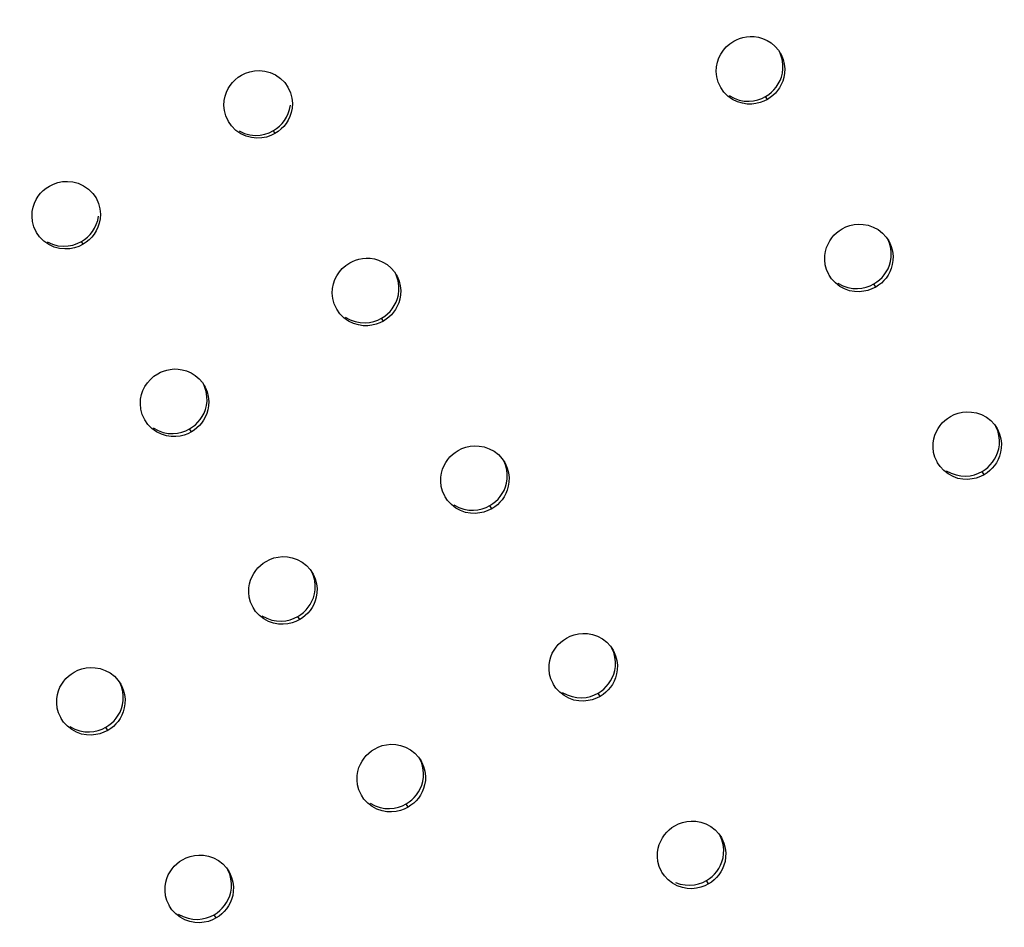
# Model space of a CAD drawing. Units: millimetres. Extents: x 189088 to 198585, y 6858 to 13184.
# Drawn here: x 194649 to 194778, y 9727 to 9846 of the extents above; entities that cross this region are included whole.
import ezdxf

# ---------------------------------------------------------------- set-up
doc = ezdxf.new("R2010")
doc.units = ezdxf.units.MM
doc.layers.add('DEFAULT', color=7, linetype='Continuous')
doc.layers.add('DiKom', color=7, linetype='Continuous')
doc.dimstyles.new('Qitele', dxfattribs={"dimscale": 85, "dimtxt": 4, "dimasz": 5, "dimexe": 4, "dimexo": 0, "dimgap": 3, "dimtad": 1, "dimdec": 0, "dimrnd": 10, "dimzin": 1, "dimtxsty": 'Standard', "dimblk": 'OBLIQUE', "dimcen": 5, "dimdle": 4, "dimclrd": 256, "dimclre": 256, "dimclrt": 256, "dimadec": 0, "dimazin": 0, "dimtfac": 1, "dimtdec": 0, "dimtmove": 0, "dimatfit": 3, "dimldrblk": 'OBLIQUE', "dimfxl": 6, "dimfxlon": 1, "dimlwd": 40, "dimlwe": 30, "dimarcsym": 0})

# ---------------------------------------------------------------- blocks, each defined once
blk = doc.blocks.new('FS-24206')
at = {"color": 7, "linetype": 'Continuous'}
for p, q in [((194748.03, 9842.17), (194748.27, 9841.78)), ((194683.46, 9837.92), (194683.87, 9837.33)), ((194746.58, 9835.72), (194746.35, 9836.11)), ((194679.1, 9830.73), (194678.4, 9830.91)), ((194678.89, 9831.09), (194679.59, 9831.02)), ((194682.17, 9831.27), (194681.96, 9831.64)), ((194658.35, 9823.42), (194658.76, 9822.83)), ((194653.78, 9816.59), (194654.47, 9816.52)), ((194657.06, 9816.77), (194656.85, 9817.14)), ((194762.12, 9817.72), (194762.45, 9817.23)), ((194653.99, 9816.23), (194653.28, 9816.41)), ((194762.54, 9814.03), (194762.68, 9814.53)), ((194697.8, 9813.17), (194698.04, 9812.78)), ((194754.66, 9812.74), (194754.6, 9812.84)), ((194760.75, 9811.18), (194760.51, 9811.59)), ((194696.35, 9806.72), (194696.12, 9807.11)), ((194672.68, 9798.67), (194672.93, 9798.28)), ((194671.23, 9792.22), (194671.01, 9792.61)), ((194776.29, 9793.18), (194776.62, 9792.68)), ((194711.89, 9788.72), (194712.22, 9788.23)), ((194768.83, 9788.19), (194768.77, 9788.29)), ((194774.92, 9786.63), (194774.67, 9787.06)), ((194712.31, 9785.03), (194712.45, 9785.53)), ((194704.43, 9783.74), (194704.37, 9783.84)), ((194710.52, 9782.18), (194710.28, 9782.59)), ((194686.78, 9774.22), (194687.1, 9773.73)), ((194687.2, 9770.53), (194687.34, 9771.03)), ((194679.31, 9769.24), (194679.26, 9769.34)), ((194685.41, 9767.68), (194685.17, 9768.09)), ((194726.06, 9764.18), (194726.39, 9763.68)), ((194661.66, 9759.72), (194661.99, 9759.23)), ((194718.6, 9759.19), (194718.54, 9759.29)), ((194724.69, 9757.63), (194724.44, 9758.06)), ((194662.09, 9756.03), (194662.23, 9756.53)), ((194654.2, 9754.74), (194654.14, 9754.84)), ((194660.29, 9753.18), (194660.05, 9753.59)), ((194700.95, 9749.68), (194701.28, 9749.18)), ((194693.48, 9744.69), (194693.43, 9744.79)), ((194699.58, 9743.13), (194699.33, 9743.56)), ((194740.23, 9739.63), (194740.56, 9739.14)), ((194740.22, 9735.11), (194740.45, 9735.53)), ((194675.83, 9735.18), (194676.16, 9734.68)), ((194732.77, 9734.64), (194732.72, 9734.73)), ((194734.54, 9733.29), (194735.19, 9733.06)), ((194738.87, 9733.08), (194738.6, 9733.54)), ((194668.37, 9730.19), (194668.32, 9730.29)), ((194674.46, 9728.63), (194674.21, 9729.06))]:
    blk.add_line(p, q, dxfattribs=at)
for points in [[(194742.18, 9843.34), (194742.54, 9843.53), (194742.93, 9843.69), (194743.36, 9843.82), (194743.83, 9843.91), (194744.32, 9843.96), (194744.85, 9843.94), (194745.4, 9843.86), (194745.95, 9843.7), (194746.53, 9843.45), (194747.09, 9843.11), (194747.59, 9842.67), (194748.03, 9842.17)], [(194739.97, 9838.69), (194739.9, 9839.38), (194739.94, 9840.01), (194740.06, 9840.61), (194740.24, 9841.15), (194740.49, 9841.65), (194740.82, 9842.15), (194741.21, 9842.6), (194741.67, 9843), (194742.18, 9843.34)], [(194748.55, 9839.18), (194748.62, 9839.75), (194748.62, 9840.35), (194748.51, 9841), (194748.31, 9841.65), (194748.25, 9841.77)], [(194748.27, 9841.78), (194748.38, 9841.59), (194748.64, 9840.97), (194748.79, 9840.34), (194748.85, 9839.72)], [(194675.56, 9834.27), (194675.5, 9834.93), (194675.54, 9835.57), (194675.65, 9836.14), (194675.83, 9836.66), (194676.05, 9837.14), (194676.33, 9837.57), (194676.63, 9837.96), (194676.98, 9838.31), (194677.36, 9838.62), (194677.78, 9838.89)], [(194677.78, 9838.89), (194678.31, 9839.16), (194678.89, 9839.35), (194679.5, 9839.47), (194680.16, 9839.51), (194680.85, 9839.44), (194681.55, 9839.25), (194682.26, 9838.93), (194682.91, 9838.48), (194683.46, 9837.92)], [(194740.48, 9837.29), (194740.15, 9837.99), (194739.97, 9838.69)], [(194748.74, 9838.61), (194748.59, 9838.12), (194748.4, 9837.67), (194748.17, 9837.26), (194747.92, 9836.89), (194747.63, 9836.55), (194747.31, 9836.25), (194746.96, 9835.97), (194746.58, 9835.72)], [(194748.24, 9838.19), (194748.42, 9838.66), (194748.55, 9839.18)], [(194748.85, 9839.72), (194748.83, 9839.15), (194748.74, 9838.61)], [(194683.87, 9837.33), (194684.21, 9836.59), (194684.39, 9835.9), (194684.45, 9835.23)], [(194742.66, 9835.42), (194742.03, 9835.72), (194741.42, 9836.16), (194740.89, 9836.69), (194740.48, 9837.29)], [(194746.35, 9836.11), (194746.75, 9836.37), (194747.11, 9836.66), (194747.44, 9836.99), (194747.74, 9837.35)], [(194747.74, 9837.35), (194748.01, 9837.75), (194748.24, 9838.19)], [(194741.57, 9836.26), (194742.23, 9835.89), (194742.9, 9835.65)], [(194744.18, 9835.5), (194744.78, 9835.55), (194745.34, 9835.68), (194745.86, 9835.86), (194746.35, 9836.11)], [(194683.91, 9833.87), (194684.09, 9834.39), (194684.2, 9834.96)], [(194684.45, 9835.23), (194684.41, 9834.6), (194684.3, 9834.02)], [(194743.93, 9835.12), (194743.31, 9835.22), (194742.66, 9835.42)], [(194742.9, 9835.65), (194743.55, 9835.52), (194744.18, 9835.5)], [(194745.09, 9835.18), (194744.53, 9835.12), (194743.93, 9835.12)], [(194746.58, 9835.72), (194746.11, 9835.49), (194745.62, 9835.31), (194745.09, 9835.18)], [(194676.08, 9832.83), (194675.74, 9833.57), (194675.56, 9834.27)], [(194684.3, 9834.02), (194684.12, 9833.5), (194683.9, 9833.02), (194683.62, 9832.59), (194683.32, 9832.2), (194682.97, 9831.86), (194682.59, 9831.54), (194682.17, 9831.27)], [(194683.42, 9832.96), (194683.69, 9833.39), (194683.91, 9833.87)], [(194678.4, 9830.91), (194677.7, 9831.24), (194677.04, 9831.68), (194676.49, 9832.25), (194676.08, 9832.83)], [(194681.96, 9831.64), (194682.38, 9831.91), (194682.76, 9832.22), (194683.11, 9832.57), (194683.42, 9832.96)], [(194677.49, 9831.6), (194678.19, 9831.27), (194678.89, 9831.09)], [(194681.06, 9830.81), (194680.45, 9830.69), (194679.79, 9830.66), (194679.1, 9830.73)], [(194679.59, 9831.02), (194680.24, 9831.06), (194680.85, 9831.18), (194681.43, 9831.37), (194681.96, 9831.64)], [(194682.17, 9831.27), (194681.64, 9831), (194681.06, 9830.81)], [(194650.45, 9819.77), (194650.39, 9820.43), (194650.42, 9821.07), (194650.54, 9821.64), (194650.71, 9822.16), (194650.94, 9822.64), (194651.21, 9823.07), (194651.52, 9823.46), (194651.86, 9823.81), (194652.24, 9824.12), (194652.66, 9824.39)], [(194652.66, 9824.39), (194653.2, 9824.66), (194653.77, 9824.85), (194654.39, 9824.97), (194655.04, 9825.01), (194655.74, 9824.94), (194656.44, 9824.75), (194657.14, 9824.43), (194657.79, 9823.98), (194658.35, 9823.42)], [(194658.76, 9822.83), (194659.09, 9822.09), (194659.27, 9821.4), (194659.33, 9820.73)], [(194658.8, 9819.37), (194658.98, 9819.89), (194659.09, 9820.46)], [(194659.33, 9820.73), (194659.3, 9820.1), (194659.18, 9819.52)], [(194650.96, 9818.33), (194650.63, 9819.07), (194650.45, 9819.77)], [(194659.18, 9819.52), (194659.01, 9819), (194658.78, 9818.52), (194658.51, 9818.09), (194658.2, 9817.7), (194657.86, 9817.36), (194657.48, 9817.04), (194657.06, 9816.77)], [(194658.3, 9818.46), (194658.57, 9818.89), (194658.8, 9819.37)], [(194756.35, 9818.79), (194756.84, 9819.04), (194757.36, 9819.23), (194757.92, 9819.35), (194758.51, 9819.41), (194759.13, 9819.38), (194759.77, 9819.26), (194760.42, 9819.03), (194761.05, 9818.7), (194761.63, 9818.25), (194762.12, 9817.72)], [(194653.28, 9816.41), (194652.58, 9816.74), (194651.93, 9817.18), (194651.38, 9817.75), (194650.96, 9818.33)], [(194656.85, 9817.14), (194657.27, 9817.41), (194657.65, 9817.72), (194657.99, 9818.07), (194658.3, 9818.46)], [(194754.15, 9814.1), (194754.08, 9814.73), (194754.09, 9815.31), (194754.18, 9815.85), (194754.32, 9816.35), (194754.51, 9816.81), (194754.74, 9817.22), (194755, 9817.6), (194755.29, 9817.95), (194755.61, 9818.26), (194755.97, 9818.54), (194756.35, 9818.79)], [(194652.37, 9817.1), (194653.07, 9816.77), (194653.78, 9816.59)], [(194654.47, 9816.52), (194655.12, 9816.56), (194655.74, 9816.68), (194656.31, 9816.87), (194656.85, 9817.14)], [(194657.06, 9816.77), (194656.52, 9816.5), (194655.95, 9816.31)], [(194762.68, 9814.53), (194762.77, 9815.07), (194762.79, 9815.65), (194762.71, 9816.28), (194762.55, 9816.91), (194762.32, 9817.43)], [(194762.45, 9817.23), (194762.5, 9817.13), (194762.78, 9816.5), (194762.95, 9815.86), (194763.02, 9815.24)], [(194655.95, 9816.31), (194655.33, 9816.19), (194654.68, 9816.16), (194653.99, 9816.23)], [(194689.74, 9809.69), (194689.67, 9810.38), (194689.71, 9811.01), (194689.83, 9811.61), (194690.01, 9812.15), (194690.26, 9812.65), (194690.59, 9813.15), (194690.98, 9813.6), (194691.44, 9814), (194691.95, 9814.34)], [(194691.95, 9814.34), (194692.31, 9814.53), (194692.7, 9814.69), (194693.13, 9814.82), (194693.6, 9814.91), (194694.1, 9814.96), (194694.62, 9814.94), (194695.17, 9814.86), (194695.73, 9814.7), (194696.3, 9814.45), (194696.86, 9814.11), (194697.36, 9813.67), (194697.8, 9813.17)], [(194754.6, 9812.84), (194754.32, 9813.47), (194754.15, 9814.1)], [(194762.92, 9814.12), (194762.78, 9813.62), (194762.59, 9813.16), (194762.37, 9812.74), (194762.1, 9812.36), (194761.81, 9812.02), (194761.49, 9811.7), (194761.13, 9811.42), (194760.75, 9811.18)], [(194761.87, 9812.78), (194762.13, 9813.16), (194762.36, 9813.58), (194762.54, 9814.03)], [(194763.02, 9815.24), (194763.01, 9814.66), (194762.92, 9814.12)], [(194698.32, 9810.18), (194698.39, 9810.75), (194698.39, 9811.35), (194698.29, 9812), (194698.08, 9812.65), (194698.02, 9812.77)], [(194698.04, 9812.78), (194698.15, 9812.59), (194698.41, 9811.97), (194698.56, 9811.34), (194698.62, 9810.72)], [(194756.68, 9810.93), (194756.05, 9811.27), (194755.48, 9811.72), (194754.98, 9812.24), (194754.66, 9812.74)], [(194760.51, 9811.59), (194760.9, 9811.84), (194761.25, 9812.12), (194761.58, 9812.43), (194761.87, 9812.78)], [(194755.81, 9811.68), (194756.44, 9811.34), (194757.1, 9811.11)], [(194758.36, 9810.97), (194758.95, 9811.03), (194759.5, 9811.16), (194760.03, 9811.34), (194760.51, 9811.59)], [(194698.01, 9809.19), (194698.19, 9809.66), (194698.32, 9810.18)], [(194698.62, 9810.72), (194698.6, 9810.15), (194698.51, 9809.61)], [(194757.97, 9810.59), (194757.34, 9810.7), (194756.68, 9810.93)], [(194757.1, 9811.11), (194757.74, 9811), (194758.36, 9810.97)], [(194759.18, 9810.62), (194758.59, 9810.56), (194757.97, 9810.59)], [(194760.75, 9811.18), (194760.26, 9810.93), (194759.74, 9810.74), (194759.18, 9810.62)], [(194690.25, 9808.29), (194689.92, 9808.99), (194689.74, 9809.69)], [(194698.51, 9809.61), (194698.36, 9809.12), (194698.17, 9808.67), (194697.95, 9808.26), (194697.69, 9807.89), (194697.4, 9807.55), (194697.08, 9807.25), (194696.73, 9806.97), (194696.35, 9806.72)], [(194697.51, 9808.35), (194697.78, 9808.75), (194698.01, 9809.19)], [(194692.43, 9806.42), (194691.8, 9806.72), (194691.19, 9807.16), (194690.66, 9807.69), (194690.25, 9808.29)], [(194696.12, 9807.11), (194696.52, 9807.37), (194696.88, 9807.66), (194697.22, 9807.99), (194697.51, 9808.35)], [(194691.34, 9807.26), (194692, 9806.89), (194692.67, 9806.65)], [(194693.71, 9806.12), (194693.08, 9806.22), (194692.43, 9806.42)], [(194692.67, 9806.65), (194693.32, 9806.52), (194693.95, 9806.5)], [(194693.95, 9806.5), (194694.55, 9806.55), (194695.11, 9806.68), (194695.63, 9806.86), (194696.12, 9807.11)], [(194696.35, 9806.72), (194695.89, 9806.49), (194695.39, 9806.31), (194694.86, 9806.18)], [(194694.86, 9806.18), (194694.3, 9806.12), (194693.71, 9806.12)], [(194664.63, 9795.19), (194664.56, 9795.88), (194664.59, 9796.51), (194664.71, 9797.11), (194664.9, 9797.65), (194665.15, 9798.15), (194665.48, 9798.65), (194665.87, 9799.1), (194666.32, 9799.5), (194666.83, 9799.84)], [(194666.83, 9799.84), (194667.19, 9800.03), (194667.59, 9800.19), (194668.02, 9800.32), (194668.48, 9800.41), (194668.98, 9800.46), (194669.51, 9800.44), (194670.05, 9800.36), (194670.61, 9800.2), (194671.19, 9799.95), (194671.74, 9799.61), (194672.24, 9799.17), (194672.68, 9798.67)], [(194673.21, 9795.68), (194673.28, 9796.25), (194673.27, 9796.85), (194673.17, 9797.5), (194672.96, 9798.15), (194672.9, 9798.27)], [(194672.93, 9798.28), (194673.03, 9798.09), (194673.29, 9797.47), (194673.45, 9796.84), (194673.51, 9796.22)], [(194673.51, 9796.22), (194673.48, 9795.65), (194673.39, 9795.11)], [(194665.14, 9793.79), (194664.81, 9794.49), (194664.63, 9795.19)], [(194673.39, 9795.11), (194673.25, 9794.62), (194673.06, 9794.17), (194672.83, 9793.76), (194672.57, 9793.39), (194672.28, 9793.05), (194671.96, 9792.75), (194671.61, 9792.47), (194671.23, 9792.22)], [(194672.4, 9793.85), (194672.66, 9794.25), (194672.89, 9794.69)], [(194672.89, 9794.69), (194673.08, 9795.16), (194673.21, 9795.68)], [(194770.52, 9794.24), (194771.01, 9794.49), (194771.53, 9794.68), (194772.09, 9794.8), (194772.68, 9794.86), (194773.3, 9794.83), (194773.94, 9794.72), (194774.59, 9794.49), (194775.23, 9794.15), (194775.8, 9793.71), (194776.29, 9793.18)], [(194667.32, 9791.92), (194666.68, 9792.22), (194666.08, 9792.66), (194665.55, 9793.19), (194665.14, 9793.79)], [(194671.01, 9792.61), (194671.4, 9792.87), (194671.77, 9793.16), (194672.1, 9793.49), (194672.4, 9793.85)], [(194768.32, 9789.55), (194768.25, 9790.17), (194768.27, 9790.76), (194768.35, 9791.3), (194768.49, 9791.8), (194768.68, 9792.26), (194768.91, 9792.67), (194769.17, 9793.05), (194769.46, 9793.4), (194769.79, 9793.71), (194770.14, 9794), (194770.52, 9794.24)], [(194666.23, 9792.76), (194666.88, 9792.39), (194667.56, 9792.15)], [(194667.56, 9792.15), (194668.21, 9792.02), (194668.84, 9792)], [(194668.84, 9792), (194669.43, 9792.05), (194669.99, 9792.18), (194670.52, 9792.36), (194671.01, 9792.61)], [(194671.23, 9792.22), (194670.77, 9791.99), (194670.28, 9791.81), (194669.75, 9791.68)], [(194776.84, 9790.01), (194776.93, 9790.55), (194776.95, 9791.13), (194776.87, 9791.76), (194776.71, 9792.39), (194776.48, 9792.89)], [(194776.62, 9792.68), (194776.68, 9792.58), (194776.96, 9791.95), (194777.12, 9791.32), (194777.2, 9790.7)], [(194668.59, 9791.62), (194667.97, 9791.72), (194667.32, 9791.92)], [(194669.75, 9791.68), (194669.19, 9791.62), (194668.59, 9791.62)], [(194703.92, 9785.1), (194703.85, 9785.73), (194703.87, 9786.31), (194703.95, 9786.85), (194704.09, 9787.35), (194704.28, 9787.81), (194704.51, 9788.22), (194704.77, 9788.6), (194705.06, 9788.95), (194705.38, 9789.26), (194705.74, 9789.54), (194706.12, 9789.79)], [(194706.12, 9789.79), (194706.61, 9790.04), (194707.13, 9790.23), (194707.69, 9790.35), (194708.28, 9790.41), (194708.9, 9790.38), (194709.54, 9790.26), (194710.19, 9790.03), (194710.83, 9789.7), (194711.4, 9789.25), (194711.89, 9788.72)], [(194768.77, 9788.29), (194768.49, 9788.91), (194768.32, 9789.55)], [(194777.09, 9789.57), (194776.95, 9789.07), (194776.77, 9788.62), (194776.54, 9788.2), (194776.28, 9787.82), (194775.99, 9787.47), (194775.66, 9787.16), (194775.31, 9786.88), (194774.92, 9786.63)], [(194776.52, 9789.05), (194776.7, 9789.51), (194776.84, 9790.01)], [(194777.2, 9790.7), (194777.18, 9790.11), (194777.09, 9789.57)], [(194712.45, 9785.53), (194712.54, 9786.07), (194712.56, 9786.65), (194712.48, 9787.28), (194712.32, 9787.91), (194712.09, 9788.43)], [(194774.67, 9787.06), (194775.06, 9787.31), (194775.41, 9787.59), (194775.74, 9787.91), (194776.03, 9788.25)], [(194776.03, 9788.25), (194776.29, 9788.64), (194776.52, 9789.05)], [(194712.22, 9788.23), (194712.27, 9788.13), (194712.55, 9787.5), (194712.72, 9786.86), (194712.79, 9786.24)], [(194770.86, 9786.38), (194770.22, 9786.72), (194769.65, 9787.16), (194769.16, 9787.69), (194768.83, 9788.19)], [(194769.98, 9787.15), (194770.61, 9786.82), (194771.26, 9786.59)], [(194772.52, 9786.45), (194773.11, 9786.5), (194773.66, 9786.63), (194774.18, 9786.81), (194774.67, 9787.06)], [(194712.79, 9786.24), (194712.78, 9785.66), (194712.69, 9785.12)], [(194772.15, 9786.04), (194771.51, 9786.15), (194770.86, 9786.38)], [(194771.26, 9786.59), (194771.9, 9786.47), (194772.52, 9786.45)], [(194773.36, 9786.07), (194772.77, 9786.01), (194772.15, 9786.04)], [(194774.92, 9786.63), (194774.44, 9786.38), (194773.91, 9786.19), (194773.36, 9786.07)], [(194704.37, 9783.84), (194704.09, 9784.47), (194703.92, 9785.1)], [(194712.69, 9785.12), (194712.55, 9784.62), (194712.36, 9784.16), (194712.14, 9783.74), (194711.87, 9783.36), (194711.58, 9783.02), (194711.26, 9782.7), (194710.91, 9782.42), (194710.52, 9782.18)], [(194711.64, 9783.78), (194711.9, 9784.16), (194712.13, 9784.58), (194712.31, 9785.03)], [(194706.45, 9781.93), (194705.82, 9782.27), (194705.25, 9782.72), (194704.75, 9783.24), (194704.43, 9783.74)], [(194710.28, 9782.59), (194710.67, 9782.84), (194711.02, 9783.12), (194711.35, 9783.43), (194711.64, 9783.78)], [(194705.58, 9782.68), (194706.21, 9782.34), (194706.87, 9782.11)], [(194707.74, 9781.59), (194707.11, 9781.7), (194706.45, 9781.93)], [(194706.87, 9782.11), (194707.51, 9782), (194708.13, 9781.97)], [(194708.13, 9781.97), (194708.72, 9782.03), (194709.27, 9782.16), (194709.8, 9782.34), (194710.28, 9782.59)], [(194710.52, 9782.18), (194710.03, 9781.93), (194709.51, 9781.74), (194708.95, 9781.62)], [(194708.95, 9781.62), (194708.36, 9781.56), (194707.74, 9781.59)], [(194681.01, 9775.29), (194681.5, 9775.54), (194682.02, 9775.73), (194682.58, 9775.85), (194683.16, 9775.91), (194683.79, 9775.88), (194684.42, 9775.76), (194685.08, 9775.53), (194685.71, 9775.2), (194686.28, 9774.75), (194686.78, 9774.22)], [(194678.81, 9770.6), (194678.74, 9771.23), (194678.75, 9771.81), (194678.84, 9772.35), (194678.98, 9772.85), (194679.17, 9773.31), (194679.39, 9773.72), (194679.65, 9774.1), (194679.95, 9774.45), (194680.27, 9774.76), (194680.62, 9775.04), (194681.01, 9775.29)], [(194687.34, 9771.03), (194687.43, 9771.57), (194687.44, 9772.15), (194687.37, 9772.78), (194687.2, 9773.41), (194686.97, 9773.93)], [(194687.1, 9773.73), (194687.16, 9773.63), (194687.44, 9773), (194687.61, 9772.36), (194687.68, 9771.74)], [(194687.68, 9771.74), (194687.66, 9771.16), (194687.58, 9770.62)], [(194679.26, 9769.34), (194678.97, 9769.97), (194678.81, 9770.6)], [(194687.58, 9770.62), (194687.44, 9770.12), (194687.25, 9769.66), (194687.02, 9769.24), (194686.76, 9768.86), (194686.47, 9768.52), (194686.14, 9768.2), (194685.79, 9767.92), (194685.41, 9767.68)], [(194686.52, 9769.28), (194686.79, 9769.66), (194687.01, 9770.08), (194687.2, 9770.53)], [(194681.34, 9767.43), (194680.7, 9767.77), (194680.13, 9768.22), (194679.64, 9768.74), (194679.31, 9769.24)], [(194685.17, 9768.09), (194685.55, 9768.34), (194685.91, 9768.62), (194686.23, 9768.93), (194686.52, 9769.28)], [(194680.47, 9768.18), (194681.1, 9767.84), (194681.75, 9767.61)], [(194683.01, 9767.47), (194683.6, 9767.53), (194684.16, 9767.66), (194684.68, 9767.84), (194685.17, 9768.09)], [(194685.41, 9767.68), (194684.92, 9767.43), (194684.4, 9767.24), (194683.84, 9767.12)], [(194682.63, 9767.09), (194681.99, 9767.2), (194681.34, 9767.43)], [(194681.75, 9767.61), (194682.39, 9767.5), (194683.01, 9767.47)], [(194683.84, 9767.12), (194683.25, 9767.06), (194682.63, 9767.09)], [(194718.1, 9760.55), (194718.02, 9761.17), (194718.04, 9761.76), (194718.12, 9762.3), (194718.26, 9762.8), (194718.45, 9763.26), (194718.68, 9763.67), (194718.94, 9764.05), (194719.23, 9764.4), (194719.56, 9764.71), (194719.91, 9765), (194720.3, 9765.24)], [(194720.3, 9765.24), (194720.78, 9765.49), (194721.31, 9765.68), (194721.86, 9765.8), (194722.45, 9765.86), (194723.07, 9765.83), (194723.71, 9765.72), (194724.37, 9765.49), (194725, 9765.15), (194725.57, 9764.71), (194726.06, 9764.18)], [(194726.62, 9761.01), (194726.7, 9761.55), (194726.72, 9762.13), (194726.64, 9762.76), (194726.48, 9763.39), (194726.25, 9763.89)], [(194726.39, 9763.68), (194726.45, 9763.58), (194726.73, 9762.95), (194726.89, 9762.32), (194726.97, 9761.7)], [(194655.89, 9760.79), (194656.38, 9761.04), (194656.9, 9761.23), (194657.46, 9761.35), (194658.05, 9761.41), (194658.67, 9761.38), (194659.31, 9761.26), (194659.96, 9761.03), (194660.6, 9760.7), (194661.17, 9760.25), (194661.66, 9759.72)], [(194726.97, 9761.7), (194726.95, 9761.11), (194726.86, 9760.57)], [(194653.69, 9756.1), (194653.62, 9756.73), (194653.64, 9757.31), (194653.72, 9757.85), (194653.86, 9758.35), (194654.05, 9758.81), (194654.28, 9759.22), (194654.54, 9759.6), (194654.83, 9759.95), (194655.15, 9760.26), (194655.51, 9760.54), (194655.89, 9760.79)], [(194718.54, 9759.29), (194718.26, 9759.91), (194718.1, 9760.55)], [(194726.86, 9760.57), (194726.72, 9760.07), (194726.54, 9759.62), (194726.31, 9759.2), (194726.05, 9758.82), (194725.76, 9758.47), (194725.43, 9758.16), (194725.08, 9757.88), (194724.69, 9757.63)], [(194725.8, 9759.25), (194726.06, 9759.64), (194726.29, 9760.05)], [(194726.29, 9760.05), (194726.48, 9760.51), (194726.62, 9761.01)], [(194662.23, 9756.53), (194662.31, 9757.07), (194662.33, 9757.65), (194662.26, 9758.28), (194662.09, 9758.91), (194661.86, 9759.43)], [(194661.99, 9759.23), (194662.04, 9759.13), (194662.33, 9758.5), (194662.49, 9757.86), (194662.56, 9757.24)], [(194720.63, 9757.38), (194720, 9757.72), (194719.42, 9758.16), (194718.93, 9758.69), (194718.6, 9759.19)], [(194724.44, 9758.06), (194724.83, 9758.31), (194725.18, 9758.59), (194725.51, 9758.91), (194725.8, 9759.25)], [(194719.75, 9758.15), (194720.38, 9757.82), (194721.03, 9757.59)], [(194721.92, 9757.04), (194721.28, 9757.15), (194720.63, 9757.38)], [(194721.03, 9757.59), (194721.67, 9757.47), (194722.29, 9757.45)], [(194722.29, 9757.45), (194722.88, 9757.5), (194723.43, 9757.63), (194723.96, 9757.81), (194724.44, 9758.06)], [(194724.69, 9757.63), (194724.21, 9757.38), (194723.68, 9757.19), (194723.13, 9757.07)], [(194654.14, 9754.84), (194653.86, 9755.47), (194653.69, 9756.1)], [(194662.46, 9756.12), (194662.32, 9755.62), (194662.13, 9755.16), (194661.91, 9754.74), (194661.64, 9754.36), (194661.35, 9754.02), (194661.03, 9753.7), (194660.68, 9753.42), (194660.29, 9753.18)], [(194662.56, 9757.24), (194662.55, 9756.66), (194662.46, 9756.12)], [(194723.13, 9757.07), (194722.54, 9757.01), (194721.92, 9757.04)], [(194660.05, 9753.59), (194660.44, 9753.84), (194660.79, 9754.12), (194661.12, 9754.43), (194661.41, 9754.78)], [(194661.41, 9754.78), (194661.67, 9755.16), (194661.9, 9755.58), (194662.09, 9756.03)], [(194656.22, 9752.93), (194655.59, 9753.27), (194655.02, 9753.72), (194654.52, 9754.24), (194654.2, 9754.74)], [(194655.35, 9753.68), (194655.99, 9753.34), (194656.64, 9753.11)], [(194657.9, 9752.97), (194658.49, 9753.03), (194659.04, 9753.16), (194659.57, 9753.34), (194660.05, 9753.59)], [(194657.51, 9752.59), (194656.88, 9752.7), (194656.22, 9752.93)], [(194656.64, 9753.11), (194657.28, 9753), (194657.9, 9752.97)], [(194658.72, 9752.62), (194658.14, 9752.56), (194657.51, 9752.59)], [(194660.29, 9753.18), (194659.8, 9752.93), (194659.28, 9752.74), (194658.72, 9752.62)], [(194695.18, 9750.74), (194695.67, 9750.99), (194696.19, 9751.18), (194696.75, 9751.3), (194697.34, 9751.36), (194697.96, 9751.33), (194698.6, 9751.22), (194699.25, 9750.99), (194699.88, 9750.65), (194700.45, 9750.21), (194700.95, 9749.68)], [(194692.98, 9746.05), (194692.91, 9746.67), (194692.92, 9747.26), (194693.01, 9747.8), (194693.15, 9748.3), (194693.34, 9748.76), (194693.56, 9749.17), (194693.83, 9749.55), (194694.12, 9749.9), (194694.44, 9750.21), (194694.8, 9750.5), (194695.18, 9750.74)], [(194701.5, 9746.51), (194701.59, 9747.05), (194701.6, 9747.63), (194701.53, 9748.26), (194701.36, 9748.89), (194701.14, 9749.39)], [(194701.28, 9749.18), (194701.33, 9749.08), (194701.61, 9748.45), (194701.78, 9747.82), (194701.85, 9747.2)], [(194701.85, 9747.2), (194701.84, 9746.61), (194701.75, 9746.07)], [(194693.43, 9744.79), (194693.15, 9745.41), (194692.98, 9746.05)], [(194701.75, 9746.07), (194701.61, 9745.57), (194701.42, 9745.12), (194701.2, 9744.7), (194700.93, 9744.32), (194700.64, 9743.97), (194700.32, 9743.66), (194699.96, 9743.38), (194699.58, 9743.13)], [(194701.17, 9745.55), (194701.36, 9746.01), (194701.5, 9746.51)], [(194695.51, 9742.88), (194694.88, 9743.22), (194694.31, 9743.66), (194693.81, 9744.19), (194693.48, 9744.69)], [(194699.33, 9743.56), (194699.71, 9743.81), (194700.07, 9744.09), (194700.39, 9744.41), (194700.68, 9744.75)], [(194700.68, 9744.75), (194700.95, 9745.14), (194701.17, 9745.55)], [(194694.63, 9743.65), (194695.26, 9743.32), (194695.92, 9743.09)], [(194697.17, 9742.95), (194697.76, 9743), (194698.32, 9743.13), (194698.84, 9743.31), (194699.33, 9743.56)], [(194696.8, 9742.54), (194696.17, 9742.65), (194695.51, 9742.88)], [(194695.92, 9743.09), (194696.55, 9742.97), (194697.17, 9742.95)], [(194698.01, 9742.57), (194697.42, 9742.51), (194696.8, 9742.54)], [(194699.58, 9743.13), (194699.09, 9742.88), (194698.57, 9742.69), (194698.01, 9742.57)], [(194732.27, 9736), (194732.2, 9736.62), (194732.21, 9737.2), (194732.3, 9737.75), (194732.44, 9738.25), (194732.63, 9738.7), (194732.85, 9739.12), (194733.11, 9739.5), (194733.41, 9739.85), (194733.73, 9740.16), (194734.08, 9740.45), (194734.47, 9740.7)], [(194734.47, 9740.7), (194734.96, 9740.94), (194735.48, 9741.13), (194736.04, 9741.25), (194736.62, 9741.31), (194737.24, 9741.28), (194737.88, 9741.17), (194738.54, 9740.94), (194739.17, 9740.61), (194739.74, 9740.16), (194740.23, 9739.63)], [(194740.78, 9736.49), (194740.86, 9737.03), (194740.88, 9737.61), (194740.8, 9738.24), (194740.63, 9738.87), (194740.42, 9739.36)], [(194740.56, 9739.14), (194740.62, 9739.04), (194740.9, 9738.41), (194741.07, 9737.77), (194741.14, 9737.15)], [(194670.07, 9736.24), (194670.55, 9736.49), (194671.08, 9736.68), (194671.63, 9736.8), (194672.22, 9736.86), (194672.84, 9736.83), (194673.48, 9736.72), (194674.14, 9736.49), (194674.77, 9736.15), (194675.34, 9735.71), (194675.83, 9735.18)], [(194741.14, 9737.15), (194741.12, 9736.57), (194741.04, 9736.02)], [(194667.87, 9731.55), (194667.79, 9732.17), (194667.81, 9732.76), (194667.89, 9733.3), (194668.04, 9733.8), (194668.22, 9734.26), (194668.45, 9734.67), (194668.71, 9735.05), (194669, 9735.4), (194669.33, 9735.71), (194669.68, 9736), (194670.07, 9736.24)], [(194732.72, 9734.73), (194732.44, 9735.36), (194732.27, 9736)], [(194741.04, 9736.02), (194740.9, 9735.53), (194740.71, 9735.07), (194740.48, 9734.65), (194740.22, 9734.27), (194739.93, 9733.92), (194739.61, 9733.61), (194739.25, 9733.33), (194738.87, 9733.08)], [(194740.45, 9735.53), (194740.64, 9735.99), (194740.78, 9736.49)], [(194676.39, 9732.01), (194676.47, 9732.55), (194676.49, 9733.13), (194676.41, 9733.76), (194676.25, 9734.39), (194676.02, 9734.89)], [(194676.16, 9734.68), (194676.22, 9734.58), (194676.5, 9733.95), (194676.67, 9733.32), (194676.74, 9732.7)], [(194734.8, 9732.83), (194734.17, 9733.17), (194733.6, 9733.61), (194733.11, 9734.14), (194732.77, 9734.64)], [(194738.6, 9733.54), (194738.99, 9733.79), (194739.34, 9734.07), (194739.67, 9734.38), (194739.96, 9734.73), (194740.22, 9735.11)], [(194735.19, 9733.06), (194735.83, 9732.95), (194736.45, 9732.92)], [(194736.45, 9732.92), (194737.04, 9732.98), (194737.59, 9733.11), (194738.12, 9733.29), (194738.6, 9733.54)], [(194738.87, 9733.08), (194738.38, 9732.83), (194737.86, 9732.65), (194737.3, 9732.52)], [(194676.06, 9731.05), (194676.25, 9731.51), (194676.39, 9732.01)], [(194676.74, 9732.7), (194676.72, 9732.11), (194676.64, 9731.57)], [(194736.09, 9732.49), (194735.46, 9732.61), (194734.8, 9732.83)], [(194737.3, 9732.52), (194736.71, 9732.46), (194736.09, 9732.49)], [(194668.32, 9730.29), (194668.03, 9730.91), (194667.87, 9731.55)], [(194676.64, 9731.57), (194676.5, 9731.07), (194676.31, 9730.62), (194676.08, 9730.2), (194675.82, 9729.82), (194675.53, 9729.47), (194675.2, 9729.16), (194674.85, 9728.88), (194674.46, 9728.63)], [(194675.57, 9730.25), (194675.83, 9730.64), (194676.06, 9731.05)], [(194670.4, 9728.38), (194669.77, 9728.72), (194669.19, 9729.16), (194668.7, 9729.69), (194668.37, 9730.19)], [(194669.52, 9729.15), (194670.15, 9728.82), (194670.8, 9728.59)], [(194672.06, 9728.45), (194672.65, 9728.5), (194673.2, 9728.63), (194673.73, 9728.81), (194674.21, 9729.06)], [(194674.21, 9729.06), (194674.6, 9729.31), (194674.95, 9729.59), (194675.28, 9729.91), (194675.57, 9730.25)], [(194671.69, 9728.04), (194671.05, 9728.15), (194670.4, 9728.38)], [(194670.8, 9728.59), (194671.44, 9728.47), (194672.06, 9728.45)], [(194672.9, 9728.07), (194672.31, 9728.01), (194671.69, 9728.04)], [(194674.46, 9728.63), (194673.98, 9728.38), (194673.46, 9728.19), (194672.9, 9728.07)]]:
    blk.add_lwpolyline(points, dxfattribs=at)
blk = doc.blocks.new('_Oblique')
at = {"color": 0, "linetype": 'ByBlock', "lineweight": -2}
blk.add_line((-0.5, -0.5), (0.5, 0.5), dxfattribs=at)
blk = doc.blocks.new('*D9')
at = {"layer": 'Defpoints', "color": 0, "transparency": 16777216}
for p in [(196154.71, 12466.01), (196154.71, 9514.81), (191753.68, 9278.07)]:
    blk.add_point(p, dxfattribs=at)
at = {"layer": 'DiKom', "lineweight": 30, "transparency": 16777216}
for p, q in [((191753.68, 12211.01), (191753.68, 12636.01)), ((196154.71, 12211.01), (196154.71, 12636.01))]:
    blk.add_line(p, q, dxfattribs=at)
at = {"layer": 'DiKom', "lineweight": 40, "transparency": 16777216}
blk.add_line((191583.68, 12466.01), (196324.71, 12466.01), dxfattribs=at)
at = {"layer": 'DiKom', "lineweight": 40, "transparency": 16777216, "xscale": 170, "yscale": 170, "zscale": 170, "rotation": 180}
blk.add_blockref('_Oblique', (191753.68, 12466.01), dxfattribs=at)
at = {"layer": 'DiKom', "lineweight": 40, "transparency": 16777216, "xscale": 170, "yscale": 170, "zscale": 170}
blk.add_blockref('_Oblique', (196154.71, 12466.01), dxfattribs=at)
at = {"layer": 'DiKom', "transparency": 16777216, "insert": (193954.2, 12699.31), "char_height": 170, "attachment_point": 5}
blk.add_mtext('4400', dxfattribs=at)

msp = doc.modelspace()

# ---------------------------------------------------------------- block references
at = {"layer": 'DEFAULT'}
msp.add_blockref('FS-24206', (0, 0), dxfattribs=at)

# ---------------------------------------------------------------- dimensions: what is measured, and where the dimension line sits
at = {"layer": 'DiKom'}
dim = msp.add_linear_dim(base=(196154.71, 12466.01), p1=(191753.68, 9278.07), p2=(196154.71, 9514.81), dimstyle='Qitele', override={"dimtxt": 2, "dimasz": 2, "dimexe": 2, "dimgap": 1.7, "dimdle": 2, "dimfxl": 3}, dxfattribs=at)
dim.commit()
dim.dimension.update_dxf_attribs({"geometry": '*D9', "text_midpoint": (193954.2, 12699.31)})

doc.saveas('drawing.dxf')
